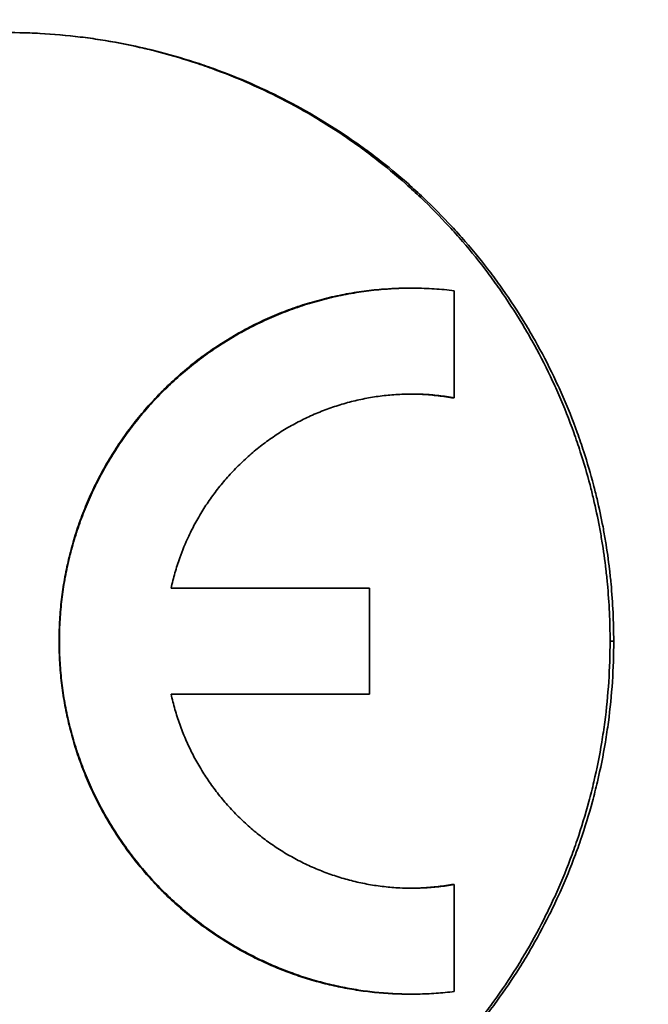
# Model space of a CAD drawing. Units: inches. Extents: x -714 to 3985, y -109 to 159.
# Drawn here: x 810 to 815, y 6 to 14 of the extents above; entities that cross this region are included whole.
import ezdxf

# ---------------------------------------------------------------- set-up
doc = ezdxf.new("R2010")
doc.units = ezdxf.units.IN
doc.header["$MEASUREMENT"] = 0
doc.layers.add('Visible Edges(Atlas Copco)', color=7, linetype='Continuous', lineweight=35)
doc.layers.add('Visible Tangent Edges(Atlas Copco)', color=7, linetype='Continuous', lineweight=35)

# ---------------------------------------------------------------- blocks, each defined once
blk = doc.blocks.new('08-63')
at = {"layer": 'Visible Edges(Atlas Copco)'}
for p, q in [((116.3046, -32.1), (116.3245, -32.1)), ((116.6726, -33.0004), (116.6726, -32.1212)), ((116.6506, -33.0004), (116.6726, -33.0004)), ((114.3468, -34.565), (115.976, -34.565)), ((115.976, -35.435), (115.976, -34.565)), ((115.976, -35.435), (114.3468, -35.435)), ((116.6506, -36.9996), (116.6726, -36.9996)), ((116.6726, -37.8788), (116.6726, -36.9996)), ((116.3245, -37.9), (116.3046, -37.9))]:
    blk.add_line(p, q, dxfattribs=at)
for points, knots in [([(117.9813, -35), (117.9813, -35.1111), (117.9777, -35.2222), (117.9704, -35.3331), (117.963, -35.444), (117.9521, -35.5546), (117.9375, -35.6647), (117.9302, -35.7198), (117.9219, -35.7747), (117.9128, -35.8295), (117.8946, -35.9391), (117.8727, -36.048), (117.8473, -36.1561), (117.8346, -36.2102), (117.821, -36.264), (117.8065, -36.3176), (117.7776, -36.4248), (117.745, -36.531), (117.709, -36.636), (117.691, -36.6885), (117.6722, -36.7407), (117.6525, -36.7925), (117.613, -36.8963), (117.5701, -36.9987), (117.5239, -37.0995), (117.5008, -37.1499), (117.4768, -37.1999), (117.4521, -37.2496), (117.4025, -37.3488), (117.3497, -37.4464), (117.2937, -37.542), (117.2657, -37.5899), (117.2369, -37.6372), (117.2073, -37.6841), (117.1481, -37.7779), (117.0858, -37.8696), (117.0205, -37.9592), (116.9879, -38.004), (116.9545, -38.0482), (116.9204, -38.0918), (116.8521, -38.1792), (116.781, -38.2642), (116.7071, -38.3467), (116.6701, -38.388), (116.6325, -38.4287), (116.5942, -38.4687), (116.5175, -38.5487), (116.4382, -38.6262), (116.3564, -38.7009), (116.3155, -38.7382), (116.2739, -38.7749), (116.2318, -38.8109), (116.1475, -38.8828), (116.0608, -38.9519), (115.9719, -39.018), (115.9274, -39.0511), (115.8824, -39.0834), (115.8368, -39.115), (115.7457, -39.1781), (115.6525, -39.2382), (115.5573, -39.2951), (115.5097, -39.3235), (115.4616, -39.3511), (115.4131, -39.378), (115.3161, -39.4316), (115.2172, -39.4821), (115.1168, -39.5291), (115.0666, -39.5527), (115.016, -39.5754), (114.965, -39.5972), (114.863, -39.6409), (114.7595, -39.6812), (114.6548, -39.718), (114.6024, -39.7364), (114.5498, -39.7539), (114.4968, -39.7705), (114.3909, -39.8038), (114.2839, -39.8336), (114.1759, -39.8597), (114.122, -39.8728), (114.0678, -39.8849), (114.0134, -39.8962), (113.9047, -39.9187), (113.7951, -39.9376), (113.6851, -39.9528), (113.6301, -39.9604), (113.5749, -39.9671), (113.5197, -39.9729), (113.4092, -39.9845), (113.2983, -39.9923), (113.1873, -39.9965), (113.1318, -39.9986), (113.0762, -39.9997), (113.0206, -40), (112.9095, -40.0004), (112.7984, -39.9972), (112.6875, -39.9902), (112.6321, -39.9868), (112.5767, -39.9824), (112.5214, -39.977), (112.4108, -39.9664), (112.3006, -39.9521), (112.191, -39.9341), (112.1362, -39.9251), (112.0815, -39.9152), (112.027, -39.9044), (111.9181, -39.8828), (111.8099, -39.8575), (111.7027, -39.8287), (111.6491, -39.8143), (111.5957, -39.7989), (111.5426, -39.7827), (111.4364, -39.7503), (111.3313, -39.7144), (111.2276, -39.675), (111.1757, -39.6553), (111.1242, -39.6347), (111.073, -39.6133), (110.9707, -39.5705), (110.8698, -39.5242), (110.7706, -39.4746), (110.721, -39.4498), (110.6718, -39.4242), (110.623, -39.3978), (110.5255, -39.3449), (110.4299, -39.2888), (110.3362, -39.2295), (110.2893, -39.1999), (110.243, -39.1695), (110.1972, -39.1383), (110.1055, -39.0759), (110.016, -39.0105), (109.9287, -38.9422), (109.8851, -38.908), (109.8421, -38.8731), (109.7996, -38.8375), (109.7148, -38.7663), (109.6323, -38.6922), (109.5524, -38.6154), (109.5124, -38.5771), (109.4731, -38.538), (109.4344, -38.4983), (109.3571, -38.4189), (109.2825, -38.337), (109.2107, -38.2526), (109.1748, -38.2104), (109.1396, -38.1676), (109.1051, -38.1242), (109.0362, -38.0374), (108.9701, -37.9484), (108.9071, -37.8572), (108.8756, -37.8116), (108.8448, -37.7655), (108.8149, -37.7189), (108.7549, -37.6256), (108.6981, -37.5304), (108.6445, -37.4333), (108.6177, -37.3848), (108.5917, -37.3358), (108.5665, -37.2864), (108.5161, -37.1875), (108.4691, -37.087), (108.4254, -36.9851), (108.4035, -36.9341), (108.3825, -36.8827), (108.3624, -36.831), (108.3221, -36.7276), (108.2852, -36.6229), (108.2518, -36.517), (108.2351, -36.4641), (108.2193, -36.4108), (108.2044, -36.3574), (108.1746, -36.2504), (108.1482, -36.1425), (108.1255, -36.0338), (108.1141, -35.9794), (108.1037, -35.9249), (108.0941, -35.8702), (108.075, -35.7608), (108.0595, -35.6507), (108.0476, -35.5402), (108.0417, -35.485), (108.0366, -35.4297), (108.0325, -35.3743), (108.0243, -35.2635), (108.0197, -35.1524), (108.0188, -35.0413), (108.0184, -34.9857), (108.0188, -34.9302), (108.0202, -34.8746), (108.023, -34.7636), (108.0294, -34.6526), (108.0394, -34.5419), (108.0445, -34.4866), (108.0504, -34.4314), (108.0573, -34.3763), (108.071, -34.266), (108.0883, -34.1562), (108.1093, -34.0472), (108.1198, -33.9926), (108.1311, -33.9383), (108.1434, -33.8841), (108.1679, -33.7758), (108.196, -33.6683), (108.2277, -33.5619), (108.2435, -33.5087), (108.2602, -33.4558), (108.2777, -33.4031), (108.3129, -33.2978), (108.3515, -33.1937), (108.3935, -33.091), (108.4145, -33.0397), (108.4364, -32.9887), (108.4591, -32.9381), (108.5045, -32.8368), (108.5532, -32.7371), (108.6052, -32.6392), (108.6312, -32.5902), (108.658, -32.5417), (108.6857, -32.4936), (108.7409, -32.3975), (108.7993, -32.3032), (108.8608, -32.211), (108.8916, -32.1649), (108.9231, -32.1193), (108.9554, -32.0742), (109.0199, -31.9841), (109.0874, -31.8962), (109.1578, -31.8106), (109.193, -31.7678), (109.229, -31.7256), (109.2656, -31.684), (109.3388, -31.6009), (109.4148, -31.5202), (109.4934, -31.4421), (109.5327, -31.4031), (109.5727, -31.3647), (109.6133, -31.327), (109.6945, -31.2516), (109.7783, -31.179), (109.8643, -31.1092), (109.9074, -31.0743), (109.951, -31.0401), (109.9952, -31.0067), (110.0836, -30.9398), (110.1742, -30.8759), (110.2669, -30.8151), (110.3132, -30.7847), (110.3601, -30.7551), (110.4074, -30.7262), (110.5021, -30.6686), (110.5988, -30.6141), (110.6971, -30.5628), (110.7463, -30.5372), (110.7959, -30.5125), (110.8459, -30.4885), (110.946, -30.4406), (111.0477, -30.396), (111.1507, -30.3549), (111.2023, -30.3344), (111.2541, -30.3147), (111.3063, -30.2958), (111.4107, -30.2582), (111.5164, -30.224), (111.6232, -30.1934), (111.6765, -30.1781), (111.7301, -30.1637), (111.784, -30.1502), (111.8917, -30.1232), (112.0003, -30.0997), (112.1096, -30.0799), (112.1643, -30.07), (112.2191, -30.0611), (112.274, -30.053), (112.3839, -30.0369), (112.4944, -30.0244), (112.6051, -30.0156), (112.6605, -30.0112), (112.716, -30.0078), (112.7715, -30.0052), (112.8825, -30.0001), (112.9936, -29.9988), (113.1047, -30.0011), (113.1603, -30.0023), (113.2158, -30.0043), (113.2713, -30.0074), (113.3822, -30.0134), (113.4929, -30.0231), (113.6032, -30.0365), (113.6584, -30.0432), (113.7134, -30.0508), (113.7683, -30.0594), (113.878, -30.0765), (113.9872, -30.0972), (114.0956, -30.1215), (114.1497, -30.1337), (114.2037, -30.1468), (114.2574, -30.1608), (114.3649, -30.1887), (114.4714, -30.2203), (114.5767, -30.2553), (114.6294, -30.2728), (114.6818, -30.2912), (114.7338, -30.3105), (114.8379, -30.3491), (114.9406, -30.3911), (115.0418, -30.4365), (115.0925, -30.4592), (115.1427, -30.4827), (115.1925, -30.5071), (115.2921, -30.5559), (115.3901, -30.608), (115.4862, -30.6633), (115.5342, -30.6909), (115.5818, -30.7194), (115.6289, -30.7486), (115.7231, -30.8071), (115.8153, -30.8687), (115.9053, -30.9334), (115.9504, -30.9657), (115.9948, -30.9988), (116.0387, -31.0326), (116.1265, -31.1002), (116.212, -31.1707), (116.2951, -31.2441), (116.3366, -31.2808), (116.3775, -31.3181), (116.4178, -31.3562), (116.4984, -31.4323), (116.5764, -31.511), (116.6516, -31.5923), (116.6893, -31.633), (116.7262, -31.6743), (116.7625, -31.7162), (116.835, -31.8), (116.9047, -31.8862), (116.9714, -31.9747), (117.0048, -32.0189), (117.0375, -32.0637), (117.0693, -32.109), (117.1331, -32.1997), (117.1939, -32.2925), (117.2514, -32.3872), (117.2802, -32.4346), (117.3082, -32.4824), (117.3355, -32.5307), (117.3899, -32.6273), (117.4411, -32.7258), (117.4889, -32.8258), (117.5129, -32.8759), (117.536, -32.9263), (117.5582, -32.9771), (117.6028, -33.0787), (117.6439, -33.1818), (117.6817, -33.2862), (117.7005, -33.3384), (117.7185, -33.3909), (117.7356, -33.4437), (117.7648, -33.5339), (117.7915, -33.6249), (117.8156, -33.7166), (117.8256, -33.7546), (117.8352, -33.7927), (117.8443, -33.831), (117.8625, -33.9075), (117.8789, -33.9844), (117.8935, -34.0616), (117.9008, -34.1003), (117.9076, -34.139), (117.914, -34.1778), (117.9268, -34.2554), (117.9378, -34.3333), (117.947, -34.4114), (117.9515, -34.4505), (117.9557, -34.4896), (117.9593, -34.5287), (117.9667, -34.607), (117.9722, -34.6855), (117.9758, -34.7641), (117.9795, -34.8427), (117.9813, -34.9213), (117.9813, -35)], [-3.141593, -3.141593, -3.141593, -3.141593, -3.074926, -3.074926, -3.074926, -3.008259, -3.008259, -3.008259, -2.974926, -2.974926, -2.974926, -2.908259, -2.908259, -2.908259, -2.874926, -2.874926, -2.874926, -2.808259, -2.808259, -2.808259, -2.774926, -2.774926, -2.774926, -2.708259, -2.708259, -2.708259, -2.674926, -2.674926, -2.674926, -2.608259, -2.608259, -2.608259, -2.574926, -2.574926, -2.574926, -2.508259, -2.508259, -2.508259, -2.474926, -2.474926, -2.474926, -2.408259, -2.408259, -2.408259, -2.374926, -2.374926, -2.374926, -2.308259, -2.308259, -2.308259, -2.274926, -2.274926, -2.274926, -2.208259, -2.208259, -2.208259, -2.174926, -2.174926, -2.174926, -2.108259, -2.108259, -2.108259, -2.074926, -2.074926, -2.074926, -2.008259, -2.008259, -2.008259, -1.974926, -1.974926, -1.974926, -1.908259, -1.908259, -1.908259, -1.874926, -1.874926, -1.874926, -1.808259, -1.808259, -1.808259, -1.774926, -1.774926, -1.774926, -1.708259, -1.708259, -1.708259, -1.674926, -1.674926, -1.674926, -1.608259, -1.608259, -1.608259, -1.574926, -1.574926, -1.574926, -1.508259, -1.508259, -1.508259, -1.474926, -1.474926, -1.474926, -1.408259, -1.408259, -1.408259, -1.374926, -1.374926, -1.374926, -1.308259, -1.308259, -1.308259, -1.274926, -1.274926, -1.274926, -1.208259, -1.208259, -1.208259, -1.174926, -1.174926, -1.174926, -1.108259, -1.108259, -1.108259, -1.074926, -1.074926, -1.074926, -1.008259, -1.008259, -1.008259, -0.974926, -0.974926, -0.974926, -0.908259, -0.908259, -0.908259, -0.874926, -0.874926, -0.874926, -0.808259, -0.808259, -0.808259, -0.774926, -0.774926, -0.774926, -0.708259, -0.708259, -0.708259, -0.674926, -0.674926, -0.674926, -0.608259, -0.608259, -0.608259, -0.574926, -0.574926, -0.574926, -0.508259, -0.508259, -0.508259, -0.474926, -0.474926, -0.474926, -0.408259, -0.408259, -0.408259, -0.374926, -0.374926, -0.374926, -0.308259, -0.308259, -0.308259, -0.274926, -0.274926, -0.274926, -0.208259, -0.208259, -0.208259, -0.174926, -0.174926, -0.174926, -0.108259, -0.108259, -0.108259, -0.074926, -0.074926, -0.074926, -0.008259, -0.008259, -0.008259, 0.025074, 0.025074, 0.025074, 0.091741, 0.091741, 0.091741, 0.125074, 0.125074, 0.125074, 0.191741, 0.191741, 0.191741, 0.225074, 0.225074, 0.225074, 0.291741, 0.291741, 0.291741, 0.325074, 0.325074, 0.325074, 0.391741, 0.391741, 0.391741, 0.425074, 0.425074, 0.425074, 0.491741, 0.491741, 0.491741, 0.525074, 0.525074, 0.525074, 0.591741, 0.591741, 0.591741, 0.625074, 0.625074, 0.625074, 0.691741, 0.691741, 0.691741, 0.725074, 0.725074, 0.725074, 0.791741, 0.791741, 0.791741, 0.825074, 0.825074, 0.825074, 0.891741, 0.891741, 0.891741, 0.925074, 0.925074, 0.925074, 0.991741, 0.991741, 0.991741, 1.025074, 1.025074, 1.025074, 1.091741, 1.091741, 1.091741, 1.125074, 1.125074, 1.125074, 1.191741, 1.191741, 1.191741, 1.225074, 1.225074, 1.225074, 1.291741, 1.291741, 1.291741, 1.325074, 1.325074, 1.325074, 1.391741, 1.391741, 1.391741, 1.425074, 1.425074, 1.425074, 1.491741, 1.491741, 1.491741, 1.525074, 1.525074, 1.525074, 1.591741, 1.591741, 1.591741, 1.625074, 1.625074, 1.625074, 1.691741, 1.691741, 1.691741, 1.725074, 1.725074, 1.725074, 1.791741, 1.791741, 1.791741, 1.825074, 1.825074, 1.825074, 1.891741, 1.891741, 1.891741, 1.925074, 1.925074, 1.925074, 1.991741, 1.991741, 1.991741, 2.025074, 2.025074, 2.025074, 2.091741, 2.091741, 2.091741, 2.125074, 2.125074, 2.125074, 2.191741, 2.191741, 2.191741, 2.225074, 2.225074, 2.225074, 2.291741, 2.291741, 2.291741, 2.325074, 2.325074, 2.325074, 2.391741, 2.391741, 2.391741, 2.425074, 2.425074, 2.425074, 2.491741, 2.491741, 2.491741, 2.525074, 2.525074, 2.525074, 2.591741, 2.591741, 2.591741, 2.625074, 2.625074, 2.625074, 2.691741, 2.691741, 2.691741, 2.725074, 2.725074, 2.725074, 2.791741, 2.791741, 2.791741, 2.825074, 2.825074, 2.825074, 2.882006, 2.882006, 2.882006, 2.905605, 2.905605, 2.905605, 2.952802, 2.952802, 2.952802, 2.976401, 2.976401, 2.976401, 3.023599, 3.023599, 3.023599, 3.047198, 3.047198, 3.047198, 3.094395, 3.094395, 3.094395, 3.141593, 3.141593, 3.141593, 3.141593]), ([(117.9515, -35), (117.9515, -35.1111), (117.9479, -35.2222), (117.9406, -35.3331), (117.9333, -35.444), (117.9224, -35.5546), (117.9079, -35.6647), (117.9006, -35.7198), (117.8925, -35.7747), (117.8834, -35.8295), (117.8653, -35.9391), (117.8436, -36.048), (117.8183, -36.1561), (117.8057, -36.2102), (117.7921, -36.264), (117.7777, -36.3176), (117.7489, -36.4248), (117.7166, -36.531), (117.6808, -36.636), (117.663, -36.6885), (117.6442, -36.7407), (117.6246, -36.7925), (117.5854, -36.8963), (117.5428, -36.9987), (117.4968, -37.0995), (117.4738, -37.1499), (117.45, -37.1999), (117.4254, -37.2496), (117.3762, -37.3488), (117.3236, -37.4464), (117.268, -37.542), (117.2401, -37.5899), (117.2115, -37.6372), (117.1821, -37.6841), (117.1233, -37.7779), (117.0613, -37.8696), (116.9964, -37.9592), (116.964, -38.004), (116.9308, -38.0482), (116.8969, -38.0918), (116.8291, -38.1792), (116.7584, -38.2642), (116.6849, -38.3467), (116.6482, -38.388), (116.6107, -38.4287), (116.5726, -38.4687), (116.4965, -38.5487), (116.4176, -38.6262), (116.3363, -38.7009), (116.2956, -38.7382), (116.2543, -38.7749), (116.2124, -38.8109), (116.1287, -38.8828), (116.0425, -38.9519), (115.9541, -39.018), (115.9099, -39.0511), (115.8651, -39.0834), (115.8198, -39.115), (115.7293, -39.1781), (115.6366, -39.2382), (115.542, -39.2951), (115.4947, -39.3235), (115.4469, -39.3511), (115.3987, -39.378), (115.3022, -39.4316), (115.204, -39.4821), (115.1041, -39.5291), (115.0542, -39.5527), (115.0039, -39.5754), (114.9532, -39.5972), (114.8518, -39.6409), (114.749, -39.6812), (114.6449, -39.718), (114.5928, -39.7364), (114.5405, -39.7539), (114.4879, -39.7705), (114.3826, -39.8038), (114.2762, -39.8336), (114.1689, -39.8597), (114.1153, -39.8728), (114.0614, -39.8849), (114.0074, -39.8962), (113.8992, -39.9187), (113.7904, -39.9376), (113.681, -39.9528), (113.6263, -39.9604), (113.5715, -39.9671), (113.5166, -39.9729), (113.4067, -39.9845), (113.2965, -39.9923), (113.1861, -39.9965), (113.131, -39.9986), (113.0757, -39.9997), (113.0205, -40), (112.9101, -40.0004), (112.7996, -39.9972), (112.6894, -39.9902), (112.6343, -39.9868), (112.5792, -39.9824), (112.5243, -39.977), (112.4143, -39.9664), (112.3048, -39.9521), (112.1958, -39.9341), (112.1413, -39.9251), (112.087, -39.9152), (112.0329, -39.9044), (111.9246, -39.8828), (111.817, -39.8575), (111.7104, -39.8287), (111.6571, -39.8143), (111.6041, -39.7989), (111.5513, -39.7827), (111.4458, -39.7503), (111.3413, -39.7144), (111.2382, -39.675), (111.1866, -39.6553), (111.1354, -39.6347), (111.0846, -39.6133), (110.9828, -39.5705), (110.8825, -39.5242), (110.7839, -39.4746), (110.7346, -39.4498), (110.6857, -39.4242), (110.6373, -39.3978), (110.5404, -39.3449), (110.4452, -39.2888), (110.3521, -39.2295), (110.3055, -39.1999), (110.2595, -39.1695), (110.2139, -39.1383), (110.1228, -39.0759), (110.0339, -39.0105), (109.9471, -38.9422), (109.9038, -38.908), (109.861, -38.8731), (109.8188, -38.8375), (109.7344, -38.7663), (109.6524, -38.6922), (109.573, -38.6154), (109.5333, -38.5771), (109.4942, -38.538), (109.4558, -38.4983), (109.379, -38.4189), (109.3048, -38.337), (109.2334, -38.2526), (109.1977, -38.2104), (109.1627, -38.1676), (109.1284, -38.1242), (109.0599, -38.0374), (108.9942, -37.9484), (108.9316, -37.8572), (108.9003, -37.8116), (108.8697, -37.7655), (108.8399, -37.7189), (108.7803, -37.6256), (108.7238, -37.5304), (108.6706, -37.4333), (108.6439, -37.3848), (108.6181, -37.3358), (108.593, -37.2864), (108.543, -37.1875), (108.4962, -37.087), (108.4528, -36.9851), (108.431, -36.9341), (108.4102, -36.8827), (108.3901, -36.831), (108.3501, -36.7276), (108.3134, -36.6229), (108.2803, -36.517), (108.2637, -36.4641), (108.248, -36.4108), (108.2331, -36.3574), (108.2034, -36.2504), (108.1773, -36.1425), (108.1547, -36.0338), (108.1434, -35.9794), (108.133, -35.9249), (108.1235, -35.8702), (108.1045, -35.7608), (108.0891, -35.6507), (108.0773, -35.5402), (108.0714, -35.485), (108.0664, -35.4297), (108.0623, -35.3743), (108.0541, -35.2635), (108.0496, -35.1524), (108.0486, -35.0413), (108.0482, -34.9857), (108.0487, -34.9302), (108.05, -34.8746), (108.0528, -34.7636), (108.0591, -34.6526), (108.0691, -34.5419), (108.0742, -34.4866), (108.0801, -34.4314), (108.0869, -34.3763), (108.1005, -34.266), (108.1177, -34.1562), (108.1386, -34.0472), (108.149, -33.9926), (108.1603, -33.9383), (108.1725, -33.8841), (108.1969, -33.7758), (108.2248, -33.6683), (108.2562, -33.5619), (108.272, -33.5087), (108.2886, -33.4558), (108.306, -33.4031), (108.3409, -33.2978), (108.3793, -33.1937), (108.4211, -33.091), (108.442, -33.0397), (108.4637, -32.9887), (108.4863, -32.9381), (108.5314, -32.8368), (108.5798, -32.7371), (108.6315, -32.6392), (108.6574, -32.5902), (108.684, -32.5417), (108.7115, -32.4936), (108.7664, -32.3975), (108.8245, -32.3032), (108.8856, -32.211), (108.9162, -32.1649), (108.9475, -32.1193), (108.9796, -32.0742), (109.0437, -31.9841), (109.1109, -31.8962), (109.1808, -31.8106), (109.2158, -31.7678), (109.2515, -31.7256), (109.2879, -31.684), (109.3607, -31.6009), (109.4363, -31.5202), (109.5144, -31.4421), (109.5535, -31.4031), (109.5932, -31.3647), (109.6336, -31.327), (109.7143, -31.2516), (109.7975, -31.179), (109.8831, -31.1092), (109.9259, -31.0743), (109.9693, -31.0401), (110.0132, -31.0067), (110.101, -30.9398), (110.1911, -30.8759), (110.2833, -30.8151), (110.3293, -30.7847), (110.3759, -30.7551), (110.423, -30.7262), (110.5171, -30.6686), (110.6131, -30.6141), (110.7109, -30.5628), (110.7598, -30.5372), (110.8091, -30.5125), (110.8588, -30.4885), (110.9583, -30.4406), (111.0594, -30.396), (111.1618, -30.3549), (111.213, -30.3344), (111.2646, -30.3147), (111.3165, -30.2958), (111.4203, -30.2582), (111.5253, -30.224), (111.6314, -30.1934), (111.6844, -30.1781), (111.7377, -30.1637), (111.7913, -30.1502), (111.8983, -30.1232), (112.0063, -30.0997), (112.1149, -30.0799), (112.1693, -30.07), (112.2237, -30.0611), (112.2784, -30.053), (112.3876, -30.0369), (112.4974, -30.0244), (112.6075, -30.0156), (112.6626, -30.0112), (112.7177, -30.0078), (112.7728, -30.0052), (112.8832, -30.0001), (112.9937, -29.9988), (113.1041, -30.0011), (113.1593, -30.0023), (113.2145, -30.0043), (113.2696, -30.0074), (113.3799, -30.0134), (113.49, -30.0231), (113.5996, -30.0365), (113.6544, -30.0432), (113.7091, -30.0508), (113.7637, -30.0594), (113.8728, -30.0765), (113.9813, -30.0972), (114.089, -30.1215), (114.1429, -30.1337), (114.1965, -30.1468), (114.2499, -30.1608), (114.3567, -30.1887), (114.4626, -30.2203), (114.5673, -30.2553), (114.6196, -30.2728), (114.6717, -30.2912), (114.7234, -30.3105), (114.8269, -30.3491), (114.929, -30.3911), (115.0296, -30.4365), (115.0799, -30.4592), (115.1298, -30.4827), (115.1794, -30.5071), (115.2784, -30.5559), (115.3758, -30.608), (115.4713, -30.6633), (115.5191, -30.6909), (115.5664, -30.7194), (115.6132, -30.7486), (115.7068, -30.8071), (115.7985, -30.8687), (115.8879, -30.9334), (115.9327, -30.9657), (115.9769, -30.9988), (116.0205, -31.0326), (116.1078, -31.1002), (116.1928, -31.1707), (116.2754, -31.2441), (116.3167, -31.2808), (116.3573, -31.3181), (116.3974, -31.3562), (116.4774, -31.4323), (116.5549, -31.511), (116.6298, -31.5923), (116.6672, -31.633), (116.7039, -31.6743), (116.74, -31.7162), (116.812, -31.8), (116.8813, -31.8862), (116.9477, -31.9747), (116.9808, -32.0189), (117.0133, -32.0637), (117.045, -32.109), (117.1084, -32.1997), (117.1687, -32.2925), (117.226, -32.3872), (117.2546, -32.4346), (117.2824, -32.4824), (117.3095, -32.5307), (117.3636, -32.6273), (117.4145, -32.7258), (117.4621, -32.8258), (117.4858, -32.8759), (117.5088, -32.9263), (117.531, -32.9771), (117.5752, -33.0787), (117.6161, -33.1818), (117.6536, -33.2862), (117.6724, -33.3384), (117.6902, -33.3909), (117.7073, -33.4437), (117.7363, -33.5339), (117.7628, -33.6249), (117.7868, -33.7166), (117.7967, -33.7546), (117.8062, -33.7927), (117.8153, -33.831), (117.8334, -33.9075), (117.8497, -33.9844), (117.8642, -34.0616), (117.8714, -34.1003), (117.8782, -34.139), (117.8846, -34.1778), (117.8973, -34.2554), (117.9082, -34.3333), (117.9173, -34.4114), (117.9219, -34.4505), (117.926, -34.4896), (117.9296, -34.5287), (117.9369, -34.607), (117.9424, -34.6855), (117.946, -34.7641), (117.9497, -34.8427), (117.9515, -34.9213), (117.9515, -35)], [-3.141593, -3.141593, -3.141593, -3.141593, -3.074926, -3.074926, -3.074926, -3.008259, -3.008259, -3.008259, -2.974926, -2.974926, -2.974926, -2.908259, -2.908259, -2.908259, -2.874926, -2.874926, -2.874926, -2.808259, -2.808259, -2.808259, -2.774926, -2.774926, -2.774926, -2.708259, -2.708259, -2.708259, -2.674926, -2.674926, -2.674926, -2.608259, -2.608259, -2.608259, -2.574926, -2.574926, -2.574926, -2.508259, -2.508259, -2.508259, -2.474926, -2.474926, -2.474926, -2.408259, -2.408259, -2.408259, -2.374926, -2.374926, -2.374926, -2.308259, -2.308259, -2.308259, -2.274926, -2.274926, -2.274926, -2.208259, -2.208259, -2.208259, -2.174926, -2.174926, -2.174926, -2.108259, -2.108259, -2.108259, -2.074926, -2.074926, -2.074926, -2.008259, -2.008259, -2.008259, -1.974926, -1.974926, -1.974926, -1.908259, -1.908259, -1.908259, -1.874926, -1.874926, -1.874926, -1.808259, -1.808259, -1.808259, -1.774926, -1.774926, -1.774926, -1.708259, -1.708259, -1.708259, -1.674926, -1.674926, -1.674926, -1.608259, -1.608259, -1.608259, -1.574926, -1.574926, -1.574926, -1.508259, -1.508259, -1.508259, -1.474926, -1.474926, -1.474926, -1.408259, -1.408259, -1.408259, -1.374926, -1.374926, -1.374926, -1.308259, -1.308259, -1.308259, -1.274926, -1.274926, -1.274926, -1.208259, -1.208259, -1.208259, -1.174926, -1.174926, -1.174926, -1.108259, -1.108259, -1.108259, -1.074926, -1.074926, -1.074926, -1.008259, -1.008259, -1.008259, -0.974926, -0.974926, -0.974926, -0.908259, -0.908259, -0.908259, -0.874926, -0.874926, -0.874926, -0.808259, -0.808259, -0.808259, -0.774926, -0.774926, -0.774926, -0.708259, -0.708259, -0.708259, -0.674926, -0.674926, -0.674926, -0.608259, -0.608259, -0.608259, -0.574926, -0.574926, -0.574926, -0.508259, -0.508259, -0.508259, -0.474926, -0.474926, -0.474926, -0.408259, -0.408259, -0.408259, -0.374926, -0.374926, -0.374926, -0.308259, -0.308259, -0.308259, -0.274926, -0.274926, -0.274926, -0.208259, -0.208259, -0.208259, -0.174926, -0.174926, -0.174926, -0.108259, -0.108259, -0.108259, -0.074926, -0.074926, -0.074926, -0.008259, -0.008259, -0.008259, 0.025074, 0.025074, 0.025074, 0.091741, 0.091741, 0.091741, 0.125074, 0.125074, 0.125074, 0.191741, 0.191741, 0.191741, 0.225074, 0.225074, 0.225074, 0.291741, 0.291741, 0.291741, 0.325074, 0.325074, 0.325074, 0.391741, 0.391741, 0.391741, 0.425074, 0.425074, 0.425074, 0.491741, 0.491741, 0.491741, 0.525074, 0.525074, 0.525074, 0.591741, 0.591741, 0.591741, 0.625074, 0.625074, 0.625074, 0.691741, 0.691741, 0.691741, 0.725074, 0.725074, 0.725074, 0.791741, 0.791741, 0.791741, 0.825074, 0.825074, 0.825074, 0.891741, 0.891741, 0.891741, 0.925074, 0.925074, 0.925074, 0.991741, 0.991741, 0.991741, 1.025074, 1.025074, 1.025074, 1.091741, 1.091741, 1.091741, 1.125074, 1.125074, 1.125074, 1.191741, 1.191741, 1.191741, 1.225074, 1.225074, 1.225074, 1.291741, 1.291741, 1.291741, 1.325074, 1.325074, 1.325074, 1.391741, 1.391741, 1.391741, 1.425074, 1.425074, 1.425074, 1.491741, 1.491741, 1.491741, 1.525074, 1.525074, 1.525074, 1.591741, 1.591741, 1.591741, 1.625074, 1.625074, 1.625074, 1.691741, 1.691741, 1.691741, 1.725074, 1.725074, 1.725074, 1.791741, 1.791741, 1.791741, 1.825074, 1.825074, 1.825074, 1.891741, 1.891741, 1.891741, 1.925074, 1.925074, 1.925074, 1.991741, 1.991741, 1.991741, 2.025074, 2.025074, 2.025074, 2.091741, 2.091741, 2.091741, 2.125074, 2.125074, 2.125074, 2.191741, 2.191741, 2.191741, 2.225074, 2.225074, 2.225074, 2.291741, 2.291741, 2.291741, 2.325074, 2.325074, 2.325074, 2.391741, 2.391741, 2.391741, 2.425074, 2.425074, 2.425074, 2.491741, 2.491741, 2.491741, 2.525074, 2.525074, 2.525074, 2.591741, 2.591741, 2.591741, 2.625074, 2.625074, 2.625074, 2.691741, 2.691741, 2.691741, 2.725074, 2.725074, 2.725074, 2.791741, 2.791741, 2.791741, 2.825074, 2.825074, 2.825074, 2.882006, 2.882006, 2.882006, 2.905605, 2.905605, 2.905605, 2.952802, 2.952802, 2.952802, 2.976401, 2.976401, 2.976401, 3.023599, 3.023599, 3.023599, 3.047198, 3.047198, 3.047198, 3.094395, 3.094395, 3.094395, 3.141593, 3.141593, 3.141593, 3.141593]), ([(116.3046, -32.1), (116.2279, -32.1), (116.1513, -32.1031), (116.0748, -32.1093), (116.0474, -32.1115), (116.02, -32.1142), (115.9927, -32.1172), (115.938, -32.1232), (115.8835, -32.1308), (115.8292, -32.14), (115.8021, -32.1446), (115.775, -32.1496), (115.7481, -32.155), (115.6941, -32.1658), (115.6404, -32.1781), (115.5871, -32.192), (115.5604, -32.199), (115.5338, -32.2063), (115.5074, -32.214), (115.4545, -32.2294), (115.402, -32.2464), (115.3501, -32.2648), (115.3241, -32.2741), (115.2982, -32.2837), (115.2725, -32.2937), (115.2211, -32.3136), (115.1703, -32.3351), (115.1201, -32.358), (115.095, -32.3694), (115.07, -32.3812), (115.0452, -32.3934), (114.9957, -32.4178), (114.9469, -32.4436), (114.8988, -32.4707), (114.8747, -32.4843), (114.8509, -32.4983), (114.8272, -32.5125), (114.7799, -32.5411), (114.7334, -32.571), (114.6879, -32.6023), (114.6651, -32.6179), (114.6425, -32.6339), (114.6201, -32.6501), (114.5754, -32.6827), (114.5317, -32.7166), (114.4889, -32.7516), (114.4675, -32.7692), (114.4464, -32.787), (114.4255, -32.8052), (114.3837, -32.8415), (114.343, -32.879), (114.3034, -32.9177), (114.2836, -32.937), (114.264, -32.9566), (114.2448, -32.9765), (114.2063, -33.0163), (114.1689, -33.0573), (114.1327, -33.0992), (114.1147, -33.1202), (114.0969, -33.1414), (114.0794, -33.1629), (114.0444, -33.2059), (114.0107, -33.2499), (113.9782, -33.2949), (113.962, -33.3173), (113.9461, -33.34), (113.9305, -33.363), (113.8994, -33.4088), (113.8695, -33.4556), (113.841, -33.5032), (113.8268, -33.5269), (113.8129, -33.5509), (113.7993, -33.5751), (113.7722, -33.6235), (113.7464, -33.6727), (113.7221, -33.7226), (113.7099, -33.7475), (113.6981, -33.7726), (113.6867, -33.7979), (113.6638, -33.8485), (113.6424, -33.8997), (113.6224, -33.9515), (113.6124, -33.9774), (113.6028, -34.0034), (113.5936, -34.0296), (113.5751, -34.0819), (113.5581, -34.1348), (113.5427, -34.1882), (113.5349, -34.2148), (113.5276, -34.2416), (113.5206, -34.2685), (113.5067, -34.3222), (113.4943, -34.3764), (113.4835, -34.4309), (113.478, -34.4581), (113.473, -34.4854), (113.4684, -34.5128), (113.4591, -34.5676), (113.4514, -34.6226), (113.4453, -34.6778), (113.4422, -34.7054), (113.4395, -34.7331), (113.4372, -34.7608), (113.4327, -34.8161), (113.4297, -34.8716), (113.4283, -34.9272), (113.4276, -34.9549), (113.4273, -34.9827), (113.4274, -35.0105), (113.4276, -35.0661), (113.4294, -35.1216), (113.4328, -35.1771), (113.4345, -35.2048), (113.4366, -35.2325), (113.439, -35.2602), (113.444, -35.3155), (113.4505, -35.3707), (113.4586, -35.4256), (113.4627, -35.4531), (113.4671, -35.4805), (113.472, -35.5079), (113.4816, -35.5626), (113.4929, -35.617), (113.5056, -35.671), (113.512, -35.6981), (113.5188, -35.725), (113.526, -35.7518), (113.5403, -35.8055), (113.5561, -35.8587), (113.5735, -35.9115), (113.5821, -35.9378), (113.5912, -35.9641), (113.6006, -35.9902), (113.6195, -36.0424), (113.6398, -36.0941), (113.6616, -36.1451), (113.6725, -36.1706), (113.6838, -36.196), (113.6954, -36.2212), (113.7187, -36.2716), (113.7434, -36.3213), (113.7694, -36.3703), (113.7825, -36.3947), (113.7959, -36.419), (113.8096, -36.4431), (113.8371, -36.4913), (113.8659, -36.5387), (113.8961, -36.5852), (113.9112, -36.6085), (113.9266, -36.6315), (113.9424, -36.6543), (113.9738, -36.7), (114.0066, -36.7447), (114.0407, -36.7884), (114.0577, -36.8103), (114.075, -36.8319), (114.0927, -36.8533), (114.1279, -36.896), (114.1644, -36.9377), (114.2021, -36.9783), (114.2209, -36.9986), (114.24, -37.0187), (114.2594, -37.0384), (114.2982, -37.078), (114.3381, -37.1164), (114.3791, -37.1536), (114.3996, -37.1722), (114.4203, -37.1905), (114.4413, -37.2085), (114.4833, -37.2445), (114.5264, -37.2793), (114.5704, -37.3128), (114.5924, -37.3295), (114.6146, -37.346), (114.6371, -37.3621), (114.682, -37.3943), (114.7278, -37.4253), (114.7745, -37.4548), (114.7979, -37.4696), (114.8214, -37.4841), (114.8452, -37.4982), (114.8904, -37.5251), (114.9364, -37.5507), (114.9831, -37.5751), (115.0052, -37.5866), (115.0276, -37.5979), (115.05, -37.6089), (115.095, -37.6309), (115.1405, -37.6517), (115.1865, -37.6713), (115.2095, -37.6811), (115.2326, -37.6906), (115.2558, -37.6998), (115.3023, -37.7182), (115.3492, -37.7353), (115.3966, -37.7512), (115.4203, -37.7592), (115.444, -37.7669), (115.4679, -37.7742), (115.5156, -37.7889), (115.5638, -37.8023), (115.6122, -37.8144), (115.6364, -37.8205), (115.6607, -37.8262), (115.685, -37.8317), (115.7337, -37.8425), (115.7827, -37.8521), (115.8319, -37.8604), (115.8565, -37.8645), (115.8811, -37.8684), (115.9058, -37.8719), (115.9551, -37.8789), (116.0047, -37.8846), (116.0543, -37.8889), (116.0791, -37.8911), (116.104, -37.893), (116.1288, -37.8946), (116.1786, -37.8976), (116.2284, -37.8994), (116.2782, -37.8999), (116.287, -37.9), (116.2958, -37.9), (116.3046, -37.9)], [0.120986, 0.120986, 0.120986, 0.120986, 0.201149, 0.201149, 0.201149, 0.229885, 0.229885, 0.229885, 0.287356, 0.287356, 0.287356, 0.316092, 0.316092, 0.316092, 0.373563, 0.373563, 0.373563, 0.402299, 0.402299, 0.402299, 0.45977, 0.45977, 0.45977, 0.488506, 0.488506, 0.488506, 0.545977, 0.545977, 0.545977, 0.574713, 0.574713, 0.574713, 0.632184, 0.632184, 0.632184, 0.66092, 0.66092, 0.66092, 0.718391, 0.718391, 0.718391, 0.747126, 0.747126, 0.747126, 0.804598, 0.804598, 0.804598, 0.833333, 0.833333, 0.833333, 0.890805, 0.890805, 0.890805, 0.91954, 0.91954, 0.91954, 0.977011, 0.977011, 0.977011, 1.005747, 1.005747, 1.005747, 1.063218, 1.063218, 1.063218, 1.091954, 1.091954, 1.091954, 1.149425, 1.149425, 1.149425, 1.178161, 1.178161, 1.178161, 1.235632, 1.235632, 1.235632, 1.264368, 1.264368, 1.264368, 1.321839, 1.321839, 1.321839, 1.350575, 1.350575, 1.350575, 1.408046, 1.408046, 1.408046, 1.436782, 1.436782, 1.436782, 1.494253, 1.494253, 1.494253, 1.522989, 1.522989, 1.522989, 1.58046, 1.58046, 1.58046, 1.609195, 1.609195, 1.609195, 1.666667, 1.666667, 1.666667, 1.695402, 1.695402, 1.695402, 1.752874, 1.752874, 1.752874, 1.781609, 1.781609, 1.781609, 1.83908, 1.83908, 1.83908, 1.867816, 1.867816, 1.867816, 1.925287, 1.925287, 1.925287, 1.954023, 1.954023, 1.954023, 2.011494, 2.011494, 2.011494, 2.04023, 2.04023, 2.04023, 2.097701, 2.097701, 2.097701, 2.126437, 2.126437, 2.126437, 2.183908, 2.183908, 2.183908, 2.212644, 2.212644, 2.212644, 2.270115, 2.270115, 2.270115, 2.298851, 2.298851, 2.298851, 2.356322, 2.356322, 2.356322, 2.385057, 2.385057, 2.385057, 2.442529, 2.442529, 2.442529, 2.471264, 2.471264, 2.471264, 2.528736, 2.528736, 2.528736, 2.557471, 2.557471, 2.557471, 2.614943, 2.614943, 2.614943, 2.643678, 2.643678, 2.643678, 2.701149, 2.701149, 2.701149, 2.729885, 2.729885, 2.729885, 2.78466, 2.78466, 2.78466, 2.810699, 2.810699, 2.810699, 2.862778, 2.862778, 2.862778, 2.888817, 2.888817, 2.888817, 2.940895, 2.940895, 2.940895, 2.966934, 2.966934, 2.966934, 3.019013, 3.019013, 3.019013, 3.045052, 3.045052, 3.045052, 3.09713, 3.09713, 3.09713, 3.12317, 3.12317, 3.12317, 3.175248, 3.175248, 3.175248, 3.201287, 3.201287, 3.201287, 3.253366, 3.253366, 3.253366, 3.262577, 3.262577, 3.262577, 3.262577]), ([(116.6726, -32.1212), (116.6177, -32.1145), (116.5627, -32.1094), (116.5076, -32.1058), (116.4524, -32.1023), (116.3972, -32.1004), (116.3419, -32.1001), (116.259, -32.0995), (116.176, -32.1026), (116.0933, -32.1093), (116.0658, -32.1115), (116.0382, -32.1142), (116.0107, -32.1172), (115.9557, -32.1232), (115.9009, -32.1308), (115.8463, -32.14), (115.819, -32.1446), (115.7918, -32.1496), (115.7646, -32.155), (115.7103, -32.1658), (115.6563, -32.1781), (115.6026, -32.192), (115.5758, -32.199), (115.5491, -32.2063), (115.5225, -32.214), (115.4693, -32.2294), (115.4165, -32.2464), (115.3642, -32.2648), (115.3381, -32.2741), (115.3121, -32.2837), (115.2862, -32.2937), (115.2345, -32.3136), (115.1833, -32.3351), (115.1328, -32.358), (115.1076, -32.3694), (115.0825, -32.3812), (115.0576, -32.3934), (115.0077, -32.4178), (114.9586, -32.4436), (114.9102, -32.4707), (114.886, -32.4843), (114.862, -32.4983), (114.8382, -32.5125), (114.7907, -32.5411), (114.7439, -32.571), (114.698, -32.6023), (114.6751, -32.6179), (114.6524, -32.6339), (114.6299, -32.6501), (114.5849, -32.6827), (114.5409, -32.7166), (114.4979, -32.7516), (114.4763, -32.7692), (114.4551, -32.787), (114.4341, -32.8052), (114.3921, -32.8415), (114.3511, -32.879), (114.3112, -32.9177), (114.2913, -32.937), (114.2717, -32.9566), (114.2523, -32.9765), (114.2136, -33.0163), (114.176, -33.0573), (114.1396, -33.0992), (114.1214, -33.1202), (114.1035, -33.1414), (114.0859, -33.1629), (114.0507, -33.2059), (114.0168, -33.2499), (113.9841, -33.2949), (113.9678, -33.3173), (113.9518, -33.34), (113.9361, -33.363), (113.9048, -33.4088), (113.8747, -33.4556), (113.8461, -33.5032), (113.8317, -33.5269), (113.8177, -33.5509), (113.8041, -33.5751), (113.7768, -33.6235), (113.7509, -33.6727), (113.7265, -33.7226), (113.7142, -33.7475), (113.7023, -33.7726), (113.6908, -33.7979), (113.6678, -33.8485), (113.6462, -33.8997), (113.6262, -33.9515), (113.6161, -33.9774), (113.6064, -34.0034), (113.5971, -34.0296), (113.5786, -34.0819), (113.5615, -34.1348), (113.5459, -34.1882), (113.5382, -34.2148), (113.5308, -34.2416), (113.5238, -34.2685), (113.5097, -34.3222), (113.4973, -34.3764), (113.4864, -34.4309), (113.4809, -34.4581), (113.4759, -34.4854), (113.4712, -34.5128), (113.4619, -34.5676), (113.4541, -34.6226), (113.4479, -34.6778), (113.4449, -34.7054), (113.4422, -34.7331), (113.4399, -34.7608), (113.4353, -34.8161), (113.4323, -34.8716), (113.4309, -34.9272), (113.4302, -34.9549), (113.4299, -34.9827), (113.43, -35.0105), (113.4302, -35.0661), (113.432, -35.1216), (113.4354, -35.1771), (113.4371, -35.2048), (113.4392, -35.2325), (113.4417, -35.2602), (113.4467, -35.3155), (113.4532, -35.3707), (113.4614, -35.4256), (113.4655, -35.4531), (113.4699, -35.4805), (113.4748, -35.5079), (113.4845, -35.5626), (113.4958, -35.617), (113.5087, -35.671), (113.5151, -35.6981), (113.5219, -35.725), (113.5291, -35.7518), (113.5435, -35.8055), (113.5595, -35.8587), (113.5769, -35.9115), (113.5857, -35.9378), (113.5948, -35.9641), (113.6042, -35.9902), (113.6232, -36.0424), (113.6437, -36.0941), (113.6656, -36.1451), (113.6766, -36.1706), (113.6879, -36.196), (113.6996, -36.2212), (113.723, -36.2716), (113.7478, -36.3213), (113.7741, -36.3703), (113.7872, -36.3947), (113.8007, -36.419), (113.8145, -36.4431), (113.8421, -36.4913), (113.8711, -36.5387), (113.9015, -36.5852), (113.9167, -36.6085), (113.9322, -36.6315), (113.948, -36.6543), (113.9797, -36.7), (114.0127, -36.7447), (114.0469, -36.7884), (114.0641, -36.8103), (114.0815, -36.8319), (114.0992, -36.8533), (114.1347, -36.896), (114.1714, -36.9377), (114.2093, -36.9783), (114.2283, -36.9986), (114.2475, -37.0187), (114.267, -37.0384), (114.306, -37.078), (114.3462, -37.1164), (114.3874, -37.1536), (114.408, -37.1722), (114.4289, -37.1905), (114.45, -37.2085), (114.4923, -37.2445), (114.5356, -37.2793), (114.5798, -37.3128), (114.602, -37.3295), (114.6243, -37.346), (114.6469, -37.3621), (114.6921, -37.3943), (114.7382, -37.4253), (114.7852, -37.4548), (114.8087, -37.4696), (114.8324, -37.4841), (114.8563, -37.4982), (114.9018, -37.5251), (114.9481, -37.5507), (114.995, -37.5751), (115.0173, -37.5866), (115.0398, -37.5979), (115.0624, -37.6089), (115.1076, -37.6309), (115.1534, -37.6517), (115.1996, -37.6713), (115.2228, -37.6811), (115.246, -37.6906), (115.2694, -37.6998), (115.3162, -37.7182), (115.3634, -37.7353), (115.411, -37.7512), (115.4348, -37.7592), (115.4588, -37.7669), (115.4828, -37.7742), (115.5308, -37.7889), (115.5792, -37.8023), (115.6279, -37.8144), (115.6523, -37.8205), (115.6767, -37.8262), (115.7012, -37.8317), (115.7502, -37.8425), (115.7995, -37.8521), (115.8489, -37.8604), (115.8737, -37.8645), (115.8984, -37.8684), (115.9233, -37.8719), (115.9729, -37.8789), (116.0228, -37.8846), (116.0727, -37.8889), (116.0977, -37.8911), (116.1227, -37.893), (116.1477, -37.8946), (116.1977, -37.8976), (116.2478, -37.8994), (116.2979, -37.8999), (116.323, -37.9001), (116.348, -37.9), (116.373, -37.8996), (116.4231, -37.8987), (116.4732, -37.8966), (116.5231, -37.8931), (116.573, -37.8897), (116.6229, -37.8849), (116.6726, -37.8788)], [0, 0, 0, 0, 0.057471, 0.057471, 0.057471, 0.114943, 0.114943, 0.114943, 0.201149, 0.201149, 0.201149, 0.229885, 0.229885, 0.229885, 0.287356, 0.287356, 0.287356, 0.316092, 0.316092, 0.316092, 0.373563, 0.373563, 0.373563, 0.402299, 0.402299, 0.402299, 0.45977, 0.45977, 0.45977, 0.488506, 0.488506, 0.488506, 0.545977, 0.545977, 0.545977, 0.574713, 0.574713, 0.574713, 0.632184, 0.632184, 0.632184, 0.66092, 0.66092, 0.66092, 0.718391, 0.718391, 0.718391, 0.747126, 0.747126, 0.747126, 0.804598, 0.804598, 0.804598, 0.833333, 0.833333, 0.833333, 0.890805, 0.890805, 0.890805, 0.91954, 0.91954, 0.91954, 0.977011, 0.977011, 0.977011, 1.005747, 1.005747, 1.005747, 1.063218, 1.063218, 1.063218, 1.091954, 1.091954, 1.091954, 1.149425, 1.149425, 1.149425, 1.178161, 1.178161, 1.178161, 1.235632, 1.235632, 1.235632, 1.264368, 1.264368, 1.264368, 1.321839, 1.321839, 1.321839, 1.350575, 1.350575, 1.350575, 1.408046, 1.408046, 1.408046, 1.436782, 1.436782, 1.436782, 1.494253, 1.494253, 1.494253, 1.522989, 1.522989, 1.522989, 1.58046, 1.58046, 1.58046, 1.609195, 1.609195, 1.609195, 1.666667, 1.666667, 1.666667, 1.695402, 1.695402, 1.695402, 1.752874, 1.752874, 1.752874, 1.781609, 1.781609, 1.781609, 1.83908, 1.83908, 1.83908, 1.867816, 1.867816, 1.867816, 1.925287, 1.925287, 1.925287, 1.954023, 1.954023, 1.954023, 2.011494, 2.011494, 2.011494, 2.04023, 2.04023, 2.04023, 2.097701, 2.097701, 2.097701, 2.126437, 2.126437, 2.126437, 2.183908, 2.183908, 2.183908, 2.212644, 2.212644, 2.212644, 2.270115, 2.270115, 2.270115, 2.298851, 2.298851, 2.298851, 2.356322, 2.356322, 2.356322, 2.385057, 2.385057, 2.385057, 2.442529, 2.442529, 2.442529, 2.471264, 2.471264, 2.471264, 2.528736, 2.528736, 2.528736, 2.557471, 2.557471, 2.557471, 2.614943, 2.614943, 2.614943, 2.643678, 2.643678, 2.643678, 2.701149, 2.701149, 2.701149, 2.729885, 2.729885, 2.729885, 2.78466, 2.78466, 2.78466, 2.810699, 2.810699, 2.810699, 2.862778, 2.862778, 2.862778, 2.888817, 2.888817, 2.888817, 2.940895, 2.940895, 2.940895, 2.966934, 2.966934, 2.966934, 3.019013, 3.019013, 3.019013, 3.045052, 3.045052, 3.045052, 3.09713, 3.09713, 3.09713, 3.12317, 3.12317, 3.12317, 3.175248, 3.175248, 3.175248, 3.201287, 3.201287, 3.201287, 3.253366, 3.253366, 3.253366, 3.279405, 3.279405, 3.279405, 3.331483, 3.331483, 3.331483, 3.383562, 3.383562, 3.383562, 3.383562]), ([(114.3468, -34.565), (114.356, -34.5229), (114.3666, -34.4811), (114.3785, -34.4397), (114.3903, -34.3983), (114.4035, -34.3573), (114.418, -34.3167), (114.4398, -34.2558), (114.4644, -34.196), (114.4918, -34.1375), (114.501, -34.118), (114.5104, -34.0987), (114.5202, -34.0795), (114.5397, -34.0411), (114.5604, -34.0033), (114.5824, -33.9662), (114.5933, -33.9477), (114.6046, -33.9293), (114.6161, -33.9111), (114.6392, -33.8748), (114.6634, -33.8391), (114.6888, -33.8043), (114.7014, -33.7869), (114.7144, -33.7697), (114.7276, -33.7527), (114.7541, -33.7187), (114.7816, -33.6856), (114.8101, -33.6533), (114.8244, -33.6372), (114.8389, -33.6213), (114.8537, -33.6057), (114.8832, -33.5743), (114.9138, -33.544), (114.9452, -33.5146), (114.961, -33.4999), (114.9769, -33.4855), (114.9931, -33.4713), (115.0255, -33.443), (115.0588, -33.4157), (115.0929, -33.3894), (115.11, -33.3763), (115.1272, -33.3635), (115.1447, -33.3509), (115.1796, -33.3258), (115.2154, -33.3018), (115.2518, -33.2789), (115.27, -33.2675), (115.2884, -33.2564), (115.307, -33.2455), (115.3441, -33.2239), (115.382, -33.2034), (115.4204, -33.1841), (115.4396, -33.1745), (115.459, -33.1652), (115.4785, -33.1562), (115.5175, -33.1381), (115.5571, -33.1214), (115.5972, -33.1059), (115.6173, -33.0981), (115.6374, -33.0907), (115.6577, -33.0836), (115.6982, -33.0694), (115.7392, -33.0565), (115.7806, -33.0449), (115.8013, -33.0391), (115.822, -33.0336), (115.8429, -33.0285), (115.8846, -33.0182), (115.9266, -33.0093), (115.9688, -33.0017), (115.9899, -32.9979), (116.0111, -32.9944), (116.0323, -32.9913), (116.0748, -32.9851), (116.1174, -32.9802), (116.1602, -32.9767), (116.1816, -32.975), (116.203, -32.9736), (116.2244, -32.9725), (116.2672, -32.9704), (116.3101, -32.9696), (116.353, -32.9702), (116.3744, -32.9705), (116.3958, -32.9712), (116.4172, -32.9721), (116.46, -32.9741), (116.5028, -32.9775), (116.5454, -32.9822), (116.588, -32.9869), (116.6304, -32.993), (116.6726, -33.0004)], [1.613477, 1.613477, 1.613477, 1.613477, 1.677149, 1.677149, 1.677149, 1.74082, 1.74082, 1.74082, 1.836327, 1.836327, 1.836327, 1.868163, 1.868163, 1.868163, 1.931835, 1.931835, 1.931835, 1.96367, 1.96367, 1.96367, 2.027342, 2.027342, 2.027342, 2.059178, 2.059178, 2.059178, 2.122849, 2.122849, 2.122849, 2.154685, 2.154685, 2.154685, 2.218356, 2.218356, 2.218356, 2.250192, 2.250192, 2.250192, 2.313863, 2.313863, 2.313863, 2.345699, 2.345699, 2.345699, 2.409371, 2.409371, 2.409371, 2.441206, 2.441206, 2.441206, 2.504878, 2.504878, 2.504878, 2.536714, 2.536714, 2.536714, 2.600385, 2.600385, 2.600385, 2.632221, 2.632221, 2.632221, 2.695892, 2.695892, 2.695892, 2.727728, 2.727728, 2.727728, 2.7914, 2.7914, 2.7914, 2.823235, 2.823235, 2.823235, 2.886907, 2.886907, 2.886907, 2.918742, 2.918742, 2.918742, 2.982414, 2.982414, 2.982414, 3.01425, 3.01425, 3.01425, 3.077921, 3.077921, 3.077921, 3.141593, 3.141593, 3.141593, 3.141593]), ([(116.3145, -32.97), (116.3206, -32.9701), (116.3268, -32.9701), (116.3329, -32.9702), (116.3542, -32.9705), (116.3755, -32.9712), (116.3968, -32.9721), (116.4393, -32.9741), (116.4818, -32.9775), (116.5241, -32.9822), (116.5665, -32.9869), (116.6086, -32.993), (116.6506, -33.0004)], [2.9732589, 2.9732589, 2.9732589, 2.9732589, 2.982414, 2.982414, 2.982414, 3.0142497, 3.0142497, 3.0142497, 3.0779212, 3.0779212, 3.0779212, 3.1415927, 3.1415927, 3.1415927, 3.1415927]), ([(116.6726, -36.9996), (116.6304, -37.007), (116.588, -37.0131), (116.5454, -37.0178), (116.5028, -37.0225), (116.46, -37.0259), (116.4172, -37.0279), (116.353, -37.0308), (116.2886, -37.0307), (116.2244, -37.0275), (116.203, -37.0264), (116.1816, -37.025), (116.1602, -37.0233), (116.1174, -37.0198), (116.0748, -37.0149), (116.0323, -37.0087), (116.0111, -37.0056), (115.9899, -37.0021), (115.9688, -36.9983), (115.9266, -36.9907), (115.8846, -36.9818), (115.8429, -36.9715), (115.822, -36.9664), (115.8013, -36.9609), (115.7806, -36.9551), (115.7392, -36.9435), (115.6982, -36.9306), (115.6577, -36.9164), (115.6374, -36.9093), (115.6173, -36.9019), (115.5972, -36.8941), (115.5571, -36.8786), (115.5175, -36.8619), (115.4785, -36.8438), (115.459, -36.8348), (115.4396, -36.8255), (115.4204, -36.8159), (115.382, -36.7966), (115.3441, -36.7761), (115.307, -36.7545), (115.2884, -36.7436), (115.27, -36.7325), (115.2518, -36.7211), (115.2154, -36.6982), (115.1796, -36.6742), (115.1447, -36.6491), (115.1272, -36.6365), (115.11, -36.6237), (115.0929, -36.6106), (115.0588, -36.5843), (115.0255, -36.557), (114.9931, -36.5287), (114.9769, -36.5145), (114.961, -36.5001), (114.9452, -36.4854), (114.9138, -36.456), (114.8832, -36.4257), (114.8537, -36.3943), (114.8389, -36.3787), (114.8244, -36.3628), (114.8101, -36.3467), (114.7816, -36.3144), (114.7541, -36.2813), (114.7276, -36.2473), (114.7144, -36.2303), (114.7014, -36.2131), (114.6888, -36.1957), (114.6634, -36.1609), (114.6392, -36.1252), (114.6161, -36.0889), (114.6046, -36.0707), (114.5933, -36.0523), (114.5824, -36.0338), (114.5604, -35.9967), (114.5397, -35.9589), (114.5202, -35.9205), (114.5104, -35.9013), (114.501, -35.882), (114.4918, -35.8625), (114.4735, -35.8235), (114.4565, -35.7839), (114.4407, -35.7438), (114.4328, -35.7238), (114.4253, -35.7036), (114.418, -35.6833), (114.4035, -35.6427), (114.3903, -35.6017), (114.3785, -35.5603), (114.3666, -35.5189), (114.356, -35.4771), (114.3468, -35.435)], [-0.346559, -0.346559, -0.346559, -0.346559, -0.282888, -0.282888, -0.282888, -0.219216, -0.219216, -0.219216, -0.123709, -0.123709, -0.123709, -0.091873, -0.091873, -0.091873, -0.028202, -0.028202, -0.028202, 0.003634, 0.003634, 0.003634, 0.067305, 0.067305, 0.067305, 0.099141, 0.099141, 0.099141, 0.162813, 0.162813, 0.162813, 0.194648, 0.194648, 0.194648, 0.25832, 0.25832, 0.25832, 0.290156, 0.290156, 0.290156, 0.353827, 0.353827, 0.353827, 0.385663, 0.385663, 0.385663, 0.449334, 0.449334, 0.449334, 0.48117, 0.48117, 0.48117, 0.544841, 0.544841, 0.544841, 0.576677, 0.576677, 0.576677, 0.640349, 0.640349, 0.640349, 0.672184, 0.672184, 0.672184, 0.735856, 0.735856, 0.735856, 0.767692, 0.767692, 0.767692, 0.831363, 0.831363, 0.831363, 0.863199, 0.863199, 0.863199, 0.92687, 0.92687, 0.92687, 0.958706, 0.958706, 0.958706, 1.022377, 1.022377, 1.022377, 1.054213, 1.054213, 1.054213, 1.117885, 1.117885, 1.117885, 1.181556, 1.181556, 1.181556, 1.181556]), ([(116.6506, -36.9996), (116.6086, -37.007), (116.5665, -37.0131), (116.5241, -37.0178), (116.4818, -37.0225), (116.4393, -37.0259), (116.3968, -37.0279), (116.3694, -37.0291), (116.3419, -37.0298), (116.3145, -37.03)], [-0.3465593, -0.3465593, -0.3465593, -0.3465593, -0.2828878, -0.2828878, -0.2828878, -0.2192163, -0.2192163, -0.2192163, -0.1782255, -0.1782255, -0.1782255, -0.1782255])]:
    blk.add_open_spline(points, degree=3, knots=knots, dxfattribs=at)
at = {"layer": 'Visible Tangent Edges(Atlas Copco)'}
blk.add_line((117.9515, -35), (117.9813, -35), dxfattribs=at)
for points, knots in [([(74.6, -40.5), (74.6, -40.5), (74.6594, -40.4408), (74.9175, -40.1836), (75.1393, -39.9626), (75.7678, -39.3369), (76.1921, -38.9148), (77.2685, -37.8453), (77.9543, -37.1647), (79.5046, -35.6302), (80.3688, -34.7765), (82.8193, -32.3646), (84.5054, -30.7128), (87.5913, -27.7238), (88.9156, -26.45), (91.4803, -24.0148), (92.7088, -22.8607), (95.297, -20.4742), (96.6614, -19.239), (99.0912, -17.1218), (100.1308, -16.24), (102.0443, -14.6962), (102.9081, -14.0262), (104.7306, -12.7088), (105.6931, -12.0615), (107.3016, -11.1339), (107.9154, -10.8131), (109.4066, -10.1502), (110.305, -9.8406), (111.8197, -9.5501), (112.4113, -9.4912), (113, -9.4912), (114.3426, -9.4912), (115.6972, -9.816), (118.4175, -10.9087), (119.7882, -11.7258), (122.4233, -13.5056), (123.6873, -14.4768), (127.6868, -17.7134), (130.3153, -20.1022), (134.2104, -23.7206), (135.5633, -25.0011), (138.5699, -27.8752), (140.1901, -29.4459), (142.7154, -31.9103), (143.6728, -32.8493), (145.1866, -34.3387), (145.7761, -34.9201), (147.1778, -36.3049), (147.9518, -37.0718), (149.2912, -38.401), (149.8561, -38.9627), (150.8933, -39.9949), (151.2664, -40.3668), (151.3899, -40.4899), (151.4, -40.5), (151.4, -40.5)], [-34.229107, -34.229107, -34.229107, -34.229107, -33.859668, -33.859668, -33.425079, -33.425079, -32.942521, -32.942521, -32.384839, -32.384839, -31.827152, -31.827152, -30.913167, -30.913167, -30.281486, -30.281486, -29.73265, -29.73265, -29.15079, -29.15079, -28.731715, -28.731715, -28.399181, -28.399181, -28.049685, -28.049685, -27.842395, -27.842395, -27.559837, -27.559837, -27.383237, -27.383237, -27.383237, -26.980453, -26.980453, -26.502703, -26.502703, -26.024953, -26.024953, -24.924935, -24.924935, -24.309908, -24.309908, -23.503372, -23.503372, -22.969253, -22.969253, -22.598377, -22.598377, -22.030587, -22.030587, -21.462793, -21.462793, -20.689487, -20.689487, -20.53748, -20.53748, -20.53748, -20.53748]), ([(113, -22.1752), (114.3766, -22.1752), (115.7623, -22.2889), (118.5441, -22.7307), (119.9363, -23.0667), (124.2345, -24.3791), (127.0029, -25.649), (130.9168, -27.7297), (132.2098, -28.4756), (135.1295, -30.2458), (136.7314, -31.2891), (139.7158, -33.3094), (141.0981, -34.2865), (143.8492, -36.2753), (145.1793, -37.2693), (147.2211, -38.8149), (147.9918, -39.4084), (149.1014, -40.2666), (149.4, -40.5), (149.4, -40.5)], [0.301163, 0.301163, 0.301163, 0.301163, 0.713911, 0.713911, 1.144693, 1.144693, 2.103886, 2.103886, 2.609496, 2.609496, 3.306289, 3.306289, 4.003087, 4.003087, 4.841531, 4.841531, 5.587441, 5.587441, 6.389464, 6.389464, 6.389464, 6.389464]), ([(146.4, -43.5), (146.4, -43.5), (146.126, -43.2493), (145.1078, -42.3276), (144.4007, -41.6901), (142.5272, -40.03), (141.3067, -38.9624), (138.7823, -36.8263), (137.514, -35.7767), (134.7755, -33.6068), (133.3056, -32.4862), (130.6265, -30.5849), (129.4401, -29.7837), (125.8488, -27.549), (123.3086, -26.185), (119.3646, -24.7754), (118.0872, -24.4145), (115.5346, -23.94), (114.2632, -23.8179), (113, -23.8179)], [-6.389464, -6.389464, -6.389464, -6.389464, -5.587441, -5.587441, -4.841531, -4.841531, -4.003087, -4.003087, -3.306289, -3.306289, -2.609496, -2.609496, -2.103886, -2.103886, -1.144693, -1.144693, -0.713911, -0.713911, -0.301163, -0.301163, -0.301163, -0.301163])]:
    blk.add_open_spline(points, degree=3, knots=knots, dxfattribs=at)

msp = doc.modelspace()

# ---------------------------------------------------------------- block references
msp.add_blockref('08-63', (696.4632, 43.9852))

doc.saveas('drawing.dxf')
